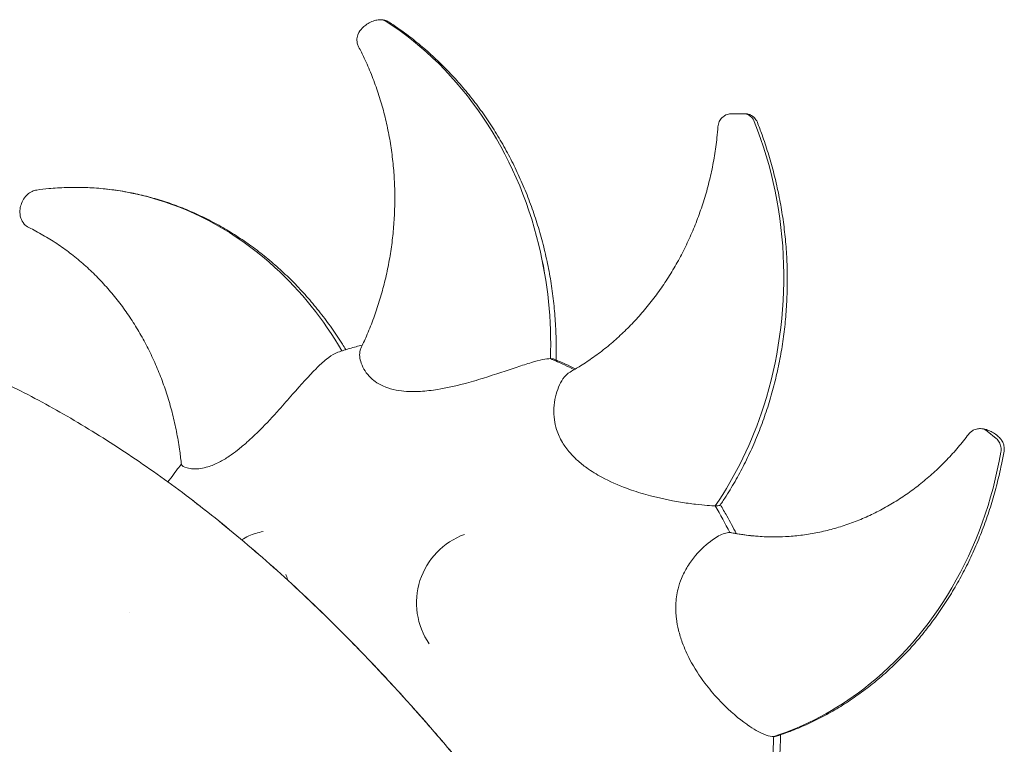
# Model space of a CAD drawing. Extents: x 73185 to 101977, y -43 to 15281.
# Drawn here: x 86733 to 87458, y 12557 to 13091 of the extents above; entities that cross this region are included whole.
import ezdxf

# ---------------------------------------------------------------- set-up
doc = ezdxf.new("R2010")
doc.units = 0
doc.layers.get('0').update_dxf_attribs({"linetype": 'CONTINUOUS'})

msp = doc.modelspace()

# ---------------------------------------------------------------- linework, layer by layer
at = {"color": 0, "linetype": 'Continuous', "lineweight": 0, "extrusion": (0, 1, 0)}
for p in [(87445.78, 12787.52), (87445.79, 12787.52)]:
    msp.add_line(p, (87452.39, 12782.06), dxfattribs=at)
at = {"color": 0, "linetype": 'Continuous', "lineweight": 0, "extrusion": (0, 0, -1)}
for centre, start, end in [((-86923.21, 12661.03), 66.64348, 78.35211), ((-87079.1, 12661.03), 325.56344, 69.95828)]:
    msp.add_arc(centre, 53.64, start, end, dxfattribs=at)
at = {"color": 0, "linetype": 'Continuous', "lineweight": 0}
for points, knots in [([(86998.96, 13090.7), (86997.62, 13090.7), (86996.56, 13090.52), (86994.14, 13089.94), (86992.84, 13089.45), (86990.37, 13088.24), (86989.2, 13087.55), (86987.15, 13086.06), (86986.26, 13085.31), (86984.33, 13083.31), (86983.22, 13082.18), (86982.04, 13079.01), (86981.85, 13078.35), (86981.52, 13076.41), (86981.45, 13074.94), (86982.04, 13072.47), (86982.34, 13071.62), (86982.77, 13070.82)], [0.0000732, 0.0000732, 0.0000732, 0.0000732, 0.0570392, 0.0570392, 0.141099, 0.141099, 0.212642, 0.212642, 0.277472, 0.277472, 0.3615318, 0.3615318, 0.3800785, 0.3800785, 0.4070669, 0.4070669, 0.4203722, 0.4203722, 0.4203722, 0.4203722]), ([(86998.96, 13090.7), (86999.31, 13090.7), (86999.66, 13090.68), (87001.13, 13090.48), (87002.21, 13090.07), (87003.19, 13089.43)], [-5.117313, -5.117313, -5.117313, -5.117313, -3.906445, -3.906445, 0, 0, 0, 0]), ([(86998.97, 13090.7), (86999.32, 13090.7), (86999.67, 13090.68), (87001.13, 13090.48), (87002.21, 13090.07), (87003.2, 13089.43)], [-5.116288, -5.116288, -5.116288, -5.116288, -3.906445, -3.906445, 0, 0, 0, 0]), ([(86998.98, 13090.7), (86999.27, 13090.7), (86999.58, 13090.69), (87000.25, 13090.64), (87000.6, 13090.6), (87001.37, 13090.48), (87001.78, 13090.39), (87002.66, 13090.14), (87003.13, 13089.98), (87004.12, 13089.54), (87004.65, 13089.27), (87005.19, 13088.92)], [0.00007318, 0.00007318, 0.00007318, 0.00007318, 0.01252438, 0.01252438, 0.02497558, 0.02497558, 0.03742678, 0.03742678, 0.04987798, 0.04987798, 0.06232918, 0.06232918, 0.06232918, 0.06232918]), ([(87003.19, 13089.43), (87030.73, 13071.66), (87054.9, 13047.7), (87093.23, 12990.93), (87107.24, 12958.88), (87122.14, 12897.36), (87125.03, 12869.12), (87124.12, 12840.92)], [-322.653743, -322.653743, -322.653743, -322.653743, -213.386587, -213.386587, -106.693294, -106.693294, -21.761664, -21.761664, -21.761664, -21.761664]), ([(87003.2, 13089.43), (87030.73, 13071.66), (87054.9, 13047.7), (87093.23, 12990.93), (87107.25, 12958.88), (87122.15, 12897.36), (87125.03, 12869.12), (87124.12, 12840.92)], [-322.653743, -322.653743, -322.653743, -322.653743, -213.386587, -213.386587, -106.693294, -106.693294, -21.761664, -21.761664, -21.761664, -21.761664]), ([(87005.19, 13088.92), (87007.71, 13087.28), (87010.21, 13085.58), (87016.24, 13081.32), (87019.75, 13078.71), (87026.68, 13073.24), (87030.1, 13070.38), (87036.84, 13064.45), (87040.15, 13061.37), (87046.64, 13055.01), (87049.82, 13051.73), (87056.03, 13044.97), (87059.06, 13041.49), (87064.95, 13034.35), (87067.82, 13030.69), (87073.38, 13023.19), (87076.08, 13019.36), (87081.3, 13011.53), (87083.82, 13007.54), (87088.67, 12999.4), (87091, 12995.25), (87095.48, 12986.82), (87097.62, 12982.54), (87101.7, 12973.85), (87103.64, 12969.43), (87107.31, 12960.5), (87109.04, 12955.97), (87112.29, 12946.82), (87113.81, 12942.18), (87116.63, 12932.84), (87117.93, 12928.12), (87120.31, 12918.6), (87121.39, 12913.8), (87123.32, 12904.15), (87124.17, 12899.29), (87125.63, 12889.52), (87126.25, 12884.61), (87127.25, 12874.76), (87127.63, 12869.81), (87128.16, 12859.91), (87128.3, 12854.94), (87128.34, 12846.63), (87128.3, 12843.28), (87128.21, 12839.94)], [0, 0, 0, 0, 10.001916, 10.001916, 24.326188, 24.326188, 38.792265, 38.792265, 53.326697, 53.326697, 67.890013, 67.890013, 82.46906, 82.46906, 97.059874, 97.059874, 111.662338, 111.662338, 126.278147, 126.278147, 140.909875, 140.909875, 155.560444, 155.560444, 170.232787, 170.232787, 184.929599, 184.929599, 199.653155, 199.653155, 214.405168, 214.405168, 229.186693, 229.186693, 243.99806, 243.99806, 258.838838, 258.838838, 273.707816, 273.707816, 288.603009, 288.603009, 298.654492, 298.654492, 298.654492, 298.654492]), ([(86984.44, 12848.5), (86985.85, 12851.44), (86987.21, 12854.41), (86990.22, 12861.34), (86991.83, 12865.33), (86994.85, 12873.42), (86996.26, 12877.52), (86998.87, 12885.8), (87000.08, 12889.99), (87002.28, 12898.45), (87003.27, 12902.72), (87005.05, 12911.32), (87005.83, 12915.65), (87007.16, 12924.37), (87007.72, 12928.75), (87008.61, 12937.55), (87008.94, 12941.97), (87009.38, 12950.82), (87009.48, 12955.26), (87009.46, 12964.14), (87009.33, 12968.58), (87008.85, 12977.45), (87008.49, 12981.88), (87007.54, 12990.71), (87006.94, 12995.11), (87005.53, 13003.86), (87004.7, 13008.21), (87002.82, 13016.86), (87001.76, 13021.15), (86999.42, 13029.66), (86998.13, 13033.87), (86995.33, 13042.21), (86993.81, 13046.33), (86990.55, 13054.47), (86988.8, 13058.48), (86985.61, 13065.26), (86984.22, 13068.06), (86982.77, 13070.82)], [0, 0, 0, 0, 10.00272, 10.00272, 23.106097, 23.106097, 36.22766, 36.22766, 49.376136, 49.376136, 62.555387, 62.555387, 75.768385, 75.768385, 89.017204, 89.017204, 102.303006, 102.303006, 115.626055, 115.626055, 128.985733, 128.985733, 142.380615, 142.380615, 155.808579, 155.808579, 169.266968, 169.266968, 182.752769, 182.752769, 196.262629, 196.262629, 209.792106, 209.792106, 223.331777, 223.331777, 233.039173, 233.039173, 233.039173, 233.039173]), ([(87266.32, 13021.43), (87265.92, 13021.43), (87265.4, 13021.43), (87264.29, 13021.42), (87263.71, 13021.42), (87262.62, 13021.42), (87262.12, 13021.41), (87261.21, 13021.41), (87260.8, 13021.41), (87260, 13021.4), (87259.62, 13021.4), (87258.88, 13021.39), (87258.54, 13021.39), (87257.92, 13021.38), (87257.67, 13021.38), (87257.38, 13021.37), (87257.31, 13021.37), (87257.16, 13021.37), (87257.11, 13021.36), (87256.98, 13021.36), (87256.92, 13021.36), (87256.69, 13021.34), (87256.58, 13021.33), (87256.1, 13021.28), (87255.9, 13021.27), (87254.88, 13021.03), (87254.46, 13020.98), (87252.89, 13020.27), (87252.25, 13019.99), (87250.86, 13018.9), (87250.38, 13018.47), (87249.51, 13017.44), (87249.14, 13016.95), (87248.27, 13015.43), (87247.78, 13014.21), (87247.54, 13012.58), (87247.51, 13012.33), (87247.49, 13012.08)], [0.0001367, 0.0001367, 0.0001367, 0.0001367, 0.0739368, 0.0739368, 0.1358743, 0.1358743, 0.1828773, 0.1828773, 0.222135, 0.222135, 0.2632697, 0.2632697, 0.3103805, 0.3103805, 0.3647477, 0.3647477, 0.3871203, 0.3871203, 0.3945997, 0.3945997, 0.4002411, 0.4002411, 0.4043616, 0.4043616, 0.4069272, 0.4069272, 0.40821, 0.40821, 0.4087841, 0.4087841, 0.4090329, 0.4090329, 0.4091964, 0.4091964, 0.4094478, 0.4094478, 0.4094929, 0.4094929, 0.4094929, 0.4094929]), ([(87266.32, 13021.43), (87267.36, 13021.43), (87268.39, 13021.21), (87270.42, 13020.33), (87271.39, 13019.64), (87273.04, 13017.87), (87273.71, 13016.8), (87274.18, 13015.62)], [-11.416706, -11.416706, -11.416706, -11.416706, -7.812889, -7.812889, -3.906445, -3.906445, 0, 0, 0, 0]), ([(87266.32, 13021.43), (87267.36, 13021.43), (87268.39, 13021.21), (87270.42, 13020.33), (87271.39, 13019.64), (87273.04, 13017.87), (87273.71, 13016.8), (87274.18, 13015.62)], [-11.419121, -11.419121, -11.419121, -11.419121, -7.812889, -7.812889, -3.906445, -3.906445, 0, 0, 0, 0]), ([(87266.32, 13021.43), (87266.43, 13021.43), (87266.54, 13021.43), (87266.73, 13021.43), (87266.82, 13021.43), (87266.98, 13021.43), (87267.05, 13021.43), (87267.2, 13021.43), (87267.26, 13021.43), (87267.41, 13021.42), (87267.45, 13021.42), (87267.56, 13021.42), (87267.62, 13021.42), (87267.85, 13021.4), (87267.96, 13021.4), (87268.43, 13021.35), (87268.63, 13021.34), (87269.55, 13021.14), (87269.94, 13021.09), (87271.29, 13020.55), (87271.88, 13020.32), (87273.26, 13019.38), (87273.79, 13018.98), (87275.07, 13017.64), (87275.89, 13016.6), (87276.49, 13015.07)], [0.0001367, 0.0001367, 0.0001367, 0.0001367, 0.0207187, 0.0207187, 0.0413007, 0.0413007, 0.0618827, 0.0618827, 0.0824646, 0.0824646, 0.0883158, 0.0883158, 0.0939484, 0.0939484, 0.0980701, 0.0980701, 0.1005584, 0.1005584, 0.1018025, 0.1018025, 0.1024246, 0.1024246, 0.1027148, 0.1027148, 0.1030466, 0.1030466, 0.1030466, 0.1030466]), ([(87138.56, 12831.06), (87141.1, 12832.48), (87143.62, 12833.97), (87149.42, 12837.59), (87152.68, 12839.77), (87159.09, 12844.35), (87162.25, 12846.75), (87168.44, 12851.77), (87171.48, 12854.38), (87177.42, 12859.82), (87180.33, 12862.64), (87186, 12868.48), (87188.77, 12871.49), (87194.15, 12877.72), (87196.77, 12880.92), (87201.84, 12887.51), (87204.3, 12890.89), (87209.04, 12897.82), (87211.33, 12901.37), (87215.72, 12908.63), (87217.83, 12912.33), (87221.85, 12919.88), (87223.77, 12923.73), (87227.4, 12931.56), (87229.12, 12935.54), (87232.35, 12943.61), (87233.87, 12947.71), (87236.68, 12956.01), (87237.98, 12960.21), (87240.36, 12968.71), (87241.43, 12973), (87243.36, 12981.66), (87244.2, 12986.04), (87245.66, 12994.84), (87246.27, 12999.27), (87247.04, 13006.5), (87247.3, 13009.29), (87247.49, 13012.08)], [0, 0, 0, 0, 10.002595, 10.002595, 23.253373, 23.253373, 36.473379, 36.473379, 49.669341, 49.669341, 62.850329, 62.850329, 76.024532, 76.024532, 89.199273, 89.199273, 102.381059, 102.381059, 115.575669, 115.575669, 128.788251, 128.788251, 142.023448, 142.023448, 155.285556, 155.285556, 168.578736, 168.578736, 181.907217, 181.907217, 195.275296, 195.275296, 208.686144, 208.686144, 222.135649, 222.135649, 230.54172, 230.54172, 230.54172, 230.54172]), ([(87274.18, 13015.62), (87287.4, 12982.55), (87294.77, 12946.76), (87296.88, 12874.82), (87291.9, 12839.38), (87272.64, 12779.5), (87260.6, 12754.69), (87245.51, 12732.49)], [-322.653737, -322.653737, -322.653737, -322.653737, -213.386587, -213.386587, -106.693294, -106.693294, -21.761658, -21.761658, -21.761658, -21.761658]), ([(87274.18, 13015.62), (87287.41, 12982.55), (87294.77, 12946.76), (87296.88, 12874.82), (87291.9, 12839.38), (87272.64, 12779.5), (87260.6, 12754.69), (87245.51, 12732.49)], [-322.653737, -322.653737, -322.653737, -322.653737, -213.386587, -213.386587, -106.693294, -106.693294, -21.761658, -21.761658, -21.761658, -21.761658]), ([(87276.49, 13015.07), (87277.68, 13012.04), (87278.83, 13008.98), (87281.5, 13001.52), (87282.98, 12997.09), (87285.76, 12988.09), (87287.07, 12983.53), (87289.48, 12974.29), (87290.59, 12969.61), (87292.6, 12960.18), (87293.51, 12955.42), (87295.1, 12945.83), (87295.78, 12941), (87296.93, 12931.3), (87297.4, 12926.43), (87298.1, 12916.65), (87298.34, 12911.74), (87298.59, 12901.92), (87298.6, 12897), (87298.39, 12887.16), (87298.17, 12882.24), (87297.5, 12872.42), (87297.05, 12867.52), (87295.91, 12857.74), (87295.22, 12852.86), (87293.62, 12843.16), (87292.7, 12838.33), (87290.64, 12828.74), (87289.49, 12823.97), (87286.96, 12814.51), (87285.59, 12809.81), (87282.61, 12800.52), (87281, 12795.91), (87277.57, 12786.81), (87275.75, 12782.31), (87271.88, 12773.43), (87269.84, 12769.05), (87265.54, 12760.43), (87263.29, 12756.18), (87258.57, 12747.84), (87256.11, 12743.74), (87252.12, 12737.47), (87250.66, 12735.25), (87249.16, 12733.05)], [0, 0, 0, 0, 10.001967, 10.001967, 24.226099, 24.226099, 38.597415, 38.597415, 53.093272, 53.093272, 67.671786, 67.671786, 82.309473, 82.309473, 96.993613, 96.993613, 111.717213, 111.717213, 126.476188, 126.476188, 141.267802, 141.267802, 156.089774, 156.089774, 170.939761, 170.939761, 185.815042, 185.815042, 200.712352, 200.712352, 215.627814, 215.627814, 230.556938, 230.556938, 245.494696, 245.494696, 260.435636, 260.435636, 275.37405, 275.37405, 290.304168, 290.304168, 298.662023, 298.662023, 298.662023, 298.662023]), ([(86745.8, 12965.19), (86748.74, 12965.59), (86751.67, 12965.93), (86758.87, 12966.61), (86763.14, 12966.88), (86769.69, 12967.1), (86771.96, 12967.14), (86774.23, 12967.14)], [0, 0, 0, 0, 10.00181, 10.00181, 24.522034, 24.522034, 32.245471, 32.245471, 32.245471, 32.245471]), ([(86774.23, 12967.14), (86796.36, 12967.15), (86818.42, 12963.58), (86869.37, 12946.64), (86897.02, 12930.22), (86940.29, 12890.67), (86956.92, 12869.91), (86970.5, 12846.63)], [-290.354994, -290.354994, -290.354994, -290.354994, -213.386587, -213.386587, -106.693294, -106.693294, -22.234103, -22.234103, -22.234103, -22.234103]), ([(86774.34, 12967.14), (86796.43, 12967.14), (86818.46, 12963.57), (86869.38, 12946.64), (86897.03, 12930.22), (86940.29, 12890.67), (86956.92, 12869.91), (86970.5, 12846.64)], [-290.229587, -290.229587, -290.229587, -290.229587, -213.386587, -213.386587, -106.693294, -106.693294, -22.235526, -22.235526, -22.235526, -22.235526]), ([(86774.45, 12967.14), (86777.4, 12967.14), (86780.34, 12967.07), (86787.59, 12966.76), (86791.89, 12966.45), (86800.48, 12965.54), (86804.76, 12964.96), (86813.29, 12963.53), (86817.55, 12962.68), (86826, 12960.73), (86830.21, 12959.62), (86838.56, 12957.15), (86842.71, 12955.78), (86850.94, 12952.8), (86855.02, 12951.19), (86863.1, 12947.7), (86867.1, 12945.84), (86875.01, 12941.87), (86878.92, 12939.76), (86886.64, 12935.31), (86890.45, 12932.97), (86897.95, 12928.06), (86901.65, 12925.48), (86908.91, 12920.12), (86912.49, 12917.32), (86919.5, 12911.52), (86922.94, 12908.51), (86929.68, 12902.28), (86932.98, 12899.07), (86939.42, 12892.44), (86942.57, 12889.02), (86948.7, 12882.01), (86951.68, 12878.4), (86957.48, 12871.02), (86960.29, 12867.23), (86965.74, 12859.5), (86968.37, 12855.54), (86971.74, 12850.2), (86972.56, 12848.88), (86973.37, 12847.54)], [0, 0, 0, 0, 10.001739, 10.001739, 24.651182, 24.651182, 39.292669, 39.292669, 53.921899, 53.921899, 68.536676, 68.536676, 83.136867, 83.136867, 97.723646, 97.723646, 112.299193, 112.299193, 126.866526, 126.866526, 141.429328, 141.429328, 155.991775, 155.991775, 170.558338, 170.558338, 185.13358, 185.13358, 199.72197, 199.72197, 214.327712, 214.327712, 228.954614, 228.954614, 243.605986, 243.605986, 258.284574, 258.284574, 263.07906, 263.07906, 263.07906, 263.07906]), ([(86745.8, 12965.19), (86744.5, 12965.01), (86743.33, 12964.63), (86741, 12963.56), (86739.93, 12962.82), (86737.78, 12960.93), (86736.79, 12959.73), (86735.17, 12957.09), (86734.57, 12955.71), (86733.71, 12952.92), (86733.45, 12951.49), (86733.26, 12948.34), (86733.35, 12946.55), (86734.49, 12943.1), (86735.24, 12941.54), (86737.43, 12939.14), (86738.53, 12938.24), (86739.88, 12937.55), (86739.94, 12937.53), (86740, 12937.5)], [0.0158948, 0.0158948, 0.0158948, 0.0158948, 0.0559464, 0.0559464, 0.1073072, 0.1073072, 0.1713098, 0.1713098, 0.2341976, 0.2341976, 0.3011164, 0.3011164, 0.3771379, 0.3771379, 0.4277185, 0.4277185, 0.4598693, 0.4598693, 0.4612382, 0.4612382, 0.4612382, 0.4612382]), ([(86852.25, 12762.89), (86851.93, 12766.17), (86851.54, 12769.45), (86850.49, 12777.04), (86849.78, 12781.35), (86848.14, 12789.91), (86847.21, 12794.17), (86845.13, 12802.6), (86843.98, 12806.79), (86841.46, 12815.07), (86840.1, 12819.18), (86837.15, 12827.28), (86835.57, 12831.28), (86832.19, 12839.17), (86830.4, 12843.05), (86826.61, 12850.69), (86824.61, 12854.45), (86820.42, 12861.81), (86818.22, 12865.42), (86813.64, 12872.47), (86811.25, 12875.92), (86806.29, 12882.64), (86803.72, 12885.91), (86798.41, 12892.27), (86795.66, 12895.35), (86790.01, 12901.32), (86787.11, 12904.2), (86781.14, 12909.76), (86778.08, 12912.43), (86771.83, 12917.55), (86768.63, 12920), (86762.11, 12924.66), (86758.78, 12926.88), (86752.01, 12931.08), (86748.56, 12933.06), (86743.39, 12935.8), (86741.7, 12936.67), (86740, 12937.5)], [0, 0, 0, 0, 10.002549, 10.002549, 23.323386, 23.323386, 36.686206, 36.686206, 50.098235, 50.098235, 63.557318, 63.557318, 77.05984, 77.05984, 90.600789, 90.600789, 104.173929, 104.173929, 117.772082, 117.772082, 131.387501, 131.387501, 145.01229, 145.01229, 158.638835, 158.638835, 172.26016, 172.26016, 185.870171, 185.870171, 199.463697, 199.463697, 213.036179, 213.036179, 226.582409, 226.582409, 233.066737, 233.066737, 233.066737, 233.066737]), ([(86630.84, 12859.46), (86633.74, 12858.55), (86636.62, 12857.62), (86646.51, 12854.37), (86653.48, 12851.93), (86667.43, 12846.78), (86674.41, 12844.07), (86688.38, 12838.35), (86695.37, 12835.35), (86709.37, 12829.07), (86716.37, 12825.79), (86730.38, 12818.92), (86737.4, 12815.34), (86751.44, 12807.89), (86758.47, 12804.01), (86772.55, 12795.96), (86779.6, 12791.77), (86793.71, 12783.1), (86800.77, 12778.61), (86814.92, 12769.31), (86822, 12764.5), (86836.19, 12754.57), (86843.29, 12749.43), (86857.52, 12738.84), (86864.65, 12733.37), (86878.92, 12722.11), (86886.07, 12716.31), (86900.39, 12704.36), (86907.56, 12698.2), (86921.93, 12685.55), (86929.12, 12679.05), (86943.53, 12665.68), (86950.75, 12658.81), (86965.21, 12644.71), (86972.46, 12637.47), (86986.97, 12622.61), (86994.24, 12614.99), (87008.81, 12599.36), (87016.11, 12591.35), (87030.73, 12574.93), (87038.06, 12566.51), (87052.74, 12549.28), (87060.09, 12540.46), (87074.83, 12522.4), (87082.21, 12513.16), (87097, 12494.25), (87104.41, 12484.58), (87117.19, 12467.56), (87122.61, 12460.25), (87127.97, 12452.9)], [107.281948, 107.281948, 107.281948, 107.281948, 118.726614, 118.726614, 146.599062, 146.599062, 174.83933, 174.83933, 203.488779, 203.488779, 232.580841, 232.580841, 262.163682, 262.163682, 292.278607, 292.278607, 322.966528, 322.966528, 354.263965, 354.263965, 386.207195, 386.207195, 418.841889, 418.841889, 452.207009, 452.207009, 486.340914, 486.340914, 521.281278, 521.281278, 557.047894, 557.047894, 593.693547, 593.693547, 631.2565, 631.2565, 669.7729, 669.7729, 709.278482, 709.278482, 749.808674, 749.808674, 791.39874, 791.39874, 834.083947, 834.083947, 877.899712, 877.899712, 910.510697, 910.510697, 910.510697, 910.510697]), ([(86967.58, 12845.67), (86970.45, 12846.64), (86973.33, 12847.55), (86979.34, 12849.33), (86982.47, 12850.19), (86985.61, 12850.97)], [0, 0, 0, 0, 10.00162, 10.00162, 20.736714, 20.736714, 20.736714, 20.736714]), ([(86967.58, 12845.67), (86966.93, 12845.45), (86966.26, 12845.16), (86963.5, 12843.81), (86961.32, 12842.32), (86956.58, 12838.51), (86953.99, 12836.08), (86946.16, 12828.23), (86940.4, 12821.7), (86930.93, 12810.92), (86927.61, 12807.13), (86919.7, 12798.32), (86915.02, 12793.27), (86907.1, 12785.3), (86903.84, 12782.18), (86898.29, 12777.27), (86896.01, 12775.35), (86891.64, 12771.94), (86889.56, 12770.41), (86884.98, 12767.35), (86882.51, 12765.87), (86877.23, 12763.17), (86874.48, 12762.04), (86870.02, 12760.68), (86868.27, 12760.29), (86864.6, 12759.75), (86862.74, 12759.66), (86859.33, 12759.81), (86857.79, 12760.06), (86854.15, 12761.01), (86852.56, 12761.94), (86852.27, 12762.78), (86852.26, 12762.83), (86852.25, 12762.89)], [-373.650275, -373.650275, -373.650275, -373.650275, -370.227927, -370.227927, -360.011025, -360.011025, -348.296018, -348.296018, -324.292573, -324.292573, -311.553851, -311.553851, -294.111654, -294.111654, -282.287954, -282.287954, -274.144623, -274.144623, -266.761978, -266.761978, -257.919552, -257.919552, -247.672767, -247.672767, -240.523737, -240.523737, -231.874337, -231.874337, -222.903844, -222.903844, -206.528457, -206.528457, -205.338929, -205.338929, -205.338929, -205.338929]), ([(87124.12, 12840.92), (87122.57, 12840.91), (87120.63, 12840.66), (87115.87, 12839.7), (87113.06, 12838.95), (87106.72, 12837.09), (87103.12, 12835.92), (87092.05, 12832.24), (87083.62, 12829.32), (87069.92, 12825.06), (87065.14, 12823.66), (87053.92, 12820.71), (87047.41, 12819.26), (87036.77, 12817.55), (87032.49, 12817.06), (87025.46, 12816.66), (87022.62, 12816.63), (87017.36, 12816.84), (87014.91, 12817.06), (87009.69, 12817.86), (87006.98, 12818.5), (87001.46, 12820.35), (86998.76, 12821.63), (86994.66, 12824.28), (86993.14, 12825.49), (86990.13, 12828.38), (86988.73, 12830.1), (86986.39, 12833.73), (86985.45, 12835.65), (86983.58, 12840.99), (86983.22, 12844.43), (86984.05, 12847.58), (86984.22, 12848.06), (86984.44, 12848.5)], [0.003608, 0.003608, 0.003608, 0.003608, 9.291778, 9.291778, 19.506818, 19.506818, 31.222372, 31.222372, 55.233084, 55.233084, 67.969914, 67.969914, 85.405902, 85.405902, 97.229862, 97.229862, 105.373153, 105.373153, 112.755577, 112.755577, 121.597488, 121.597488, 131.844688, 131.844688, 138.993438, 138.993438, 147.642649, 147.642649, 156.612855, 156.612855, 172.989547, 172.989547, 176.157315, 176.157315, 176.157315, 176.157315]), ([(87124.12, 12840.92), (87127.58, 12839.48), (87131.02, 12837.96), (87136.84, 12835.21), (87139.23, 12834.02), (87141.61, 12832.8)], [-236.781434, -236.781434, -236.781434, -236.781434, -224.014306, -224.014306, -214.995424, -214.995424, -214.995424, -214.995424]), ([(87124.12, 12840.92), (87127.59, 12839.48), (87131.02, 12837.96), (87136.84, 12835.21), (87139.23, 12834.02), (87141.61, 12832.8)], [-236.781434, -236.781434, -236.781434, -236.781434, -224.014306, -224.014306, -214.998327, -214.998327, -214.998327, -214.998327]), ([(87126.84, 12840.5), (87129.65, 12839.35), (87132.45, 12838.14), (87137.68, 12835.74), (87140.13, 12834.57), (87142.56, 12833.36)], [0, 0, 0, 0, 10.001611, 10.001611, 18.880197, 18.880197, 18.880197, 18.880197]), ([(87245.51, 12732.49), (87243.96, 12732.49), (87241.97, 12732.58), (87237.04, 12732.95), (87234.11, 12733.24), (87227.46, 12734.03), (87223.68, 12734.57), (87212.11, 12736.47), (87203.37, 12738.27), (87189.56, 12742.16), (87184.82, 12743.68), (87173.91, 12747.72), (87167.75, 12750.43), (87158.09, 12755.64), (87154.33, 12757.96), (87148.39, 12762.23), (87146.07, 12764.09), (87141.92, 12767.85), (87140.06, 12769.73), (87136.3, 12774.09), (87134.46, 12776.59), (87131.07, 12782.3), (87129.63, 12785.49), (87127.87, 12791.13), (87127.35, 12793.48), (87126.62, 12798.71), (87126.51, 12801.57), (87126.8, 12807.3), (87127.21, 12810.16), (87129, 12817.84), (87130.92, 12822.47), (87134.88, 12828.2), (87136.64, 12829.98), (87138.56, 12831.06)], [0.004086, 0.004086, 0.004086, 0.004086, 9.292432, 9.292432, 19.508256, 19.508256, 31.223575, 31.223575, 55.231223, 55.231223, 67.968846, 67.968846, 85.407444, 85.407444, 97.231292, 97.231292, 105.374598, 105.374598, 112.757113, 112.757113, 121.599239, 121.599239, 131.846262, 131.846262, 138.995128, 138.995128, 147.644417, 147.644417, 156.614741, 156.614741, 172.990881, 172.990881, 183.488754, 183.488754, 183.488754, 183.488754]), ([(87431.96, 12785.11), (87432.55, 12785.9), (87433.24, 12786.58), (87434.65, 12787.67), (87435.36, 12788.08), (87436.7, 12788.69), (87437.33, 12788.9), (87438.46, 12789.19), (87438.98, 12789.27), (87439.92, 12789.37), (87440.34, 12789.39), (87440.74, 12789.39)], [0.42836683, 0.42836683, 0.42836683, 0.42836683, 0.44264227, 0.44264227, 0.45691771, 0.45691771, 0.47119315, 0.47119315, 0.4854686, 0.4854686, 0.49974404, 0.49974404, 0.49974404, 0.49974404]), ([(87440.74, 12789.39), (87441.41, 12789.39), (87442.08, 12789.3), (87443.83, 12788.82), (87444.86, 12788.28), (87445.78, 12787.52)], [-6.238189, -6.238189, -6.238189, -6.238189, -3.906447, -3.906447, 0, 0, 0, 0]), ([(87440.74, 12789.39), (87441.41, 12789.39), (87442.08, 12789.3), (87443.83, 12788.82), (87444.87, 12788.28), (87445.79, 12787.52)], [-6.236819, -6.236819, -6.236819, -6.236819, -3.906447, -3.906447, 0, 0, 0, 0]), ([(87458.19, 12772.68), (87458.39, 12773.79), (87458.39, 12774.86), (87458.15, 12776.93), (87457.86, 12777.88), (87457.09, 12779.79), (87456.56, 12780.62), (87455.19, 12782.47), (87454.39, 12783.23), (87452.52, 12784.85), (87451.45, 12785.59), (87449.27, 12786.91), (87448.18, 12787.48), (87445.82, 12788.48), (87444.61, 12788.92), (87442.34, 12789.3), (87441.62, 12789.39), (87440.75, 12789.39)], [0.1083481, 0.1083481, 0.1083481, 0.1083481, 0.1261821, 0.1261821, 0.1483209, 0.1483209, 0.1799994, 0.1799994, 0.2351587, 0.2351587, 0.3134379, 0.3134379, 0.3895695, 0.3895695, 0.4678487, 0.4678487, 0.499744, 0.499744, 0.499744, 0.499744]), ([(87288.91, 12709.58), (87291.66, 12709.58), (87294.42, 12709.65), (87300.93, 12709.99), (87304.69, 12710.32), (87312.2, 12711.24), (87315.94, 12711.83), (87323.39, 12713.27), (87327.1, 12714.12), (87334.48, 12716.08), (87338.15, 12717.19), (87345.42, 12719.66), (87349.03, 12721.02), (87356.17, 12723.99), (87359.71, 12725.6), (87366.7, 12729.07), (87370.16, 12730.92), (87376.97, 12734.86), (87380.33, 12736.95), (87386.94, 12741.36), (87390.19, 12743.68), (87396.58, 12748.55), (87399.71, 12751.09), (87405.84, 12756.4), (87408.84, 12759.17), (87414.69, 12764.9), (87417.54, 12767.87), (87423.09, 12774.02), (87425.78, 12777.2), (87429.59, 12781.99), (87430.79, 12783.54), (87431.96, 12785.11)], [0, 0, 0, 0, 10.002346, 10.002346, 23.589525, 23.589525, 37.123461, 37.123461, 50.603855, 50.603855, 64.038088, 64.038088, 77.434169, 77.434169, 90.800433, 90.800433, 104.145461, 104.145461, 117.478184, 117.478184, 130.808204, 130.808204, 144.14636, 144.14636, 157.505485, 157.505485, 170.900689, 170.900689, 184.345012, 184.345012, 190.655602, 190.655602, 190.655602, 190.655602]), ([(87452.39, 12782.06), (87453.25, 12781.35), (87453.99, 12780.46), (87455.2, 12778.35), (87455.63, 12777.13), (87456.06, 12774.58), (87456.06, 12773.26), (87455.84, 12771.98)], [-11.485638, -11.485638, -11.485638, -11.485638, -7.812889, -7.812889, -3.906445, -3.906445, 0, 0, 0, 0]), ([(87452.39, 12782.06), (87453.25, 12781.35), (87453.99, 12780.46), (87455.2, 12778.35), (87455.63, 12777.13), (87456.06, 12774.58), (87456.06, 12773.26), (87455.84, 12771.98)], [-11.485638, -11.485638, -11.485638, -11.485638, -7.812889, -7.812889, -3.906445, -3.906445, 0, 0, 0, 0]), ([(87455.84, 12771.98), (87449.71, 12736.26), (87437.44, 12702.31), (87402.53, 12642.67), (87380.46, 12617.38), (87334.4, 12582), (87312.03, 12570.11), (87288.52, 12562.39)], [-322.653743, -322.653743, -322.653743, -322.653743, -213.386587, -213.386587, -106.693294, -106.693294, -21.761664, -21.761664, -21.761664, -21.761664]), ([(87455.84, 12771.98), (87449.71, 12736.26), (87437.45, 12702.31), (87402.53, 12642.67), (87380.46, 12617.38), (87334.4, 12582), (87312.03, 12570.11), (87288.52, 12562.39)], [-322.653743, -322.653743, -322.653743, -322.653743, -213.386587, -213.386587, -106.693294, -106.693294, -21.761664, -21.761664, -21.761664, -21.761664]), ([(87458.19, 12772.68), (87457.6, 12769.41), (87456.97, 12766.14), (87455.31, 12758.19), (87454.23, 12753.5), (87451.86, 12744.19), (87450.57, 12739.57), (87447.79, 12730.38), (87446.28, 12725.82), (87443.07, 12716.77), (87441.35, 12712.28), (87437.71, 12703.41), (87435.78, 12699.03), (87431.72, 12690.37), (87429.58, 12686.1), (87425.11, 12677.7), (87422.77, 12673.56), (87417.9, 12665.43), (87415.36, 12661.44), (87410.1, 12653.62), (87407.37, 12649.79), (87401.74, 12642.3), (87398.83, 12638.65), (87392.84, 12631.52), (87389.76, 12628.05), (87383.43, 12621.31), (87380.18, 12618.03), (87373.53, 12611.7), (87370.13, 12608.63), (87363.18, 12602.72), (87359.63, 12599.87), (87352.4, 12594.41), (87348.71, 12591.79), (87341.23, 12586.78), (87337.42, 12584.4), (87329.71, 12579.87), (87325.79, 12577.72), (87317.86, 12573.68), (87313.85, 12571.79), (87305.73, 12568.25), (87301.63, 12566.6), (87295.2, 12564.25), (87292.89, 12563.45), (87290.57, 12562.69)], [0, 0, 0, 0, 10.001799, 10.001799, 24.52448, 24.52448, 39.09054, 39.09054, 53.740764, 53.740764, 68.461682, 68.461682, 83.235391, 83.235391, 98.047446, 98.047446, 112.886692, 112.886692, 127.744121, 127.744121, 142.611991, 142.611991, 157.483319, 157.483319, 172.351629, 172.351629, 187.210883, 187.210883, 202.055527, 202.055527, 216.880603, 216.880603, 231.681878, 231.681878, 246.455985, 246.455985, 261.200526, 261.200526, 275.91414, 275.91414, 290.59651, 290.59651, 298.730455, 298.730455, 298.730455, 298.730455]), ([(86842.39, 12750.04), (86845.02, 12753.76), (86847.73, 12757.4), (86851.09, 12761.7), (86851.66, 12762.42), (86852.23, 12763.13)], [10.946098, 10.946098, 10.946098, 10.946098, 25.136318, 25.136318, 28.006016, 28.006016, 28.006016, 28.006016]), ([(86856.54, 12739.53), (86861.61, 12735.69), (86866.64, 12731.8), (86878.86, 12722.16), (86886.01, 12716.36), (86900.33, 12704.41), (86907.5, 12698.26), (86921.86, 12685.61), (86929.06, 12679.1), (86943.47, 12665.74), (86950.68, 12658.87), (86965.15, 12644.77), (86972.39, 12637.54), (86986.9, 12622.68), (86994.17, 12615.06), (87008.74, 12599.43), (87016.04, 12591.42), (87030.66, 12575.01), (87037.99, 12566.59), (87049.36, 12553.25), (87053.47, 12548.37), (87057.55, 12543.46)], [428.551037, 428.551037, 428.551037, 428.551037, 452.18167, 452.18167, 486.317724, 486.317724, 521.260147, 521.260147, 557.025646, 557.025646, 593.665988, 593.665988, 631.223564, 631.223564, 669.73457, 669.73457, 709.234837, 709.234837, 749.759881, 749.759881, 772.860926, 772.860926, 772.860926, 772.860926]), ([(87245.51, 12732.49), (87247.06, 12732.49), (87248.09, 12732.58), (87248.92, 12732.84), (87249.08, 12732.93), (87249.16, 12733.05)], [0.004086, 0.004086, 0.004086, 0.004086, 9.292432, 9.292432, 13.526234, 13.526234, 13.526234, 13.526234]), ([(87249.27, 12733.21), (87250.9, 12730.52), (87252.49, 12727.8), (87256.44, 12720.78), (87258.74, 12716.45), (87260.94, 12712.05)], [0.263663, 0.263663, 0.263663, 0.263663, 10.001517, 10.001517, 25.089927, 25.089927, 25.089927, 25.089927]), ([(87269.35, 12571.01), (87268.44, 12571.64), (87267.53, 12572.29), (87260.49, 12577.5), (87253.9, 12583.33), (87244.16, 12593.89), (87240.93, 12597.76), (87233.82, 12607.23), (87230.07, 12613.07), (87224.73, 12623.21), (87222.82, 12627.45), (87220.13, 12634.76), (87219.19, 12637.8), (87217.75, 12643.67), (87217.21, 12646.49), (87216.44, 12652.74), (87216.27, 12656.16), (87216.56, 12663.54), (87217.12, 12667.43), (87218.76, 12673.91), (87219.63, 12676.5), (87221.94, 12682.07), (87223.46, 12684.98), (87226.94, 12690.61), (87228.92, 12693.32), (87234.87, 12700.42), (87239.23, 12704.47), (87246.53, 12709.65), (87249.53, 12711.28), (87253.66, 12712.58), (87254.96, 12712.8), (87256.14, 12712.8)], [-351.818511, -351.818511, -351.818511, -351.818511, -348.293851, -348.293851, -324.283366, -324.283366, -311.546478, -311.546478, -294.110296, -294.110296, -282.286345, -282.286345, -274.143052, -274.143052, -266.760622, -266.760622, -257.918695, -257.918695, -247.671508, -247.671508, -240.52275, -240.52275, -231.873532, -231.873532, -222.903318, -222.903318, -206.526667, -206.526667, -194.766532, -194.766532, -188.660252, -188.660252, -188.660252, -188.660252]), ([(87256.14, 12712.8), (87257.88, 12712.46), (87259.62, 12712.14), (87270.5, 12710.33), (87279.7, 12709.57), (87288.91, 12709.58)], [-232.192588, -232.192588, -232.192588, -232.192588, -226.077634, -226.077634, -194.136447, -194.136447, -194.136447, -194.136447]), ([(87256.15, 12712.8), (87257.89, 12712.46), (87259.63, 12712.14), (87270.49, 12710.33), (87279.67, 12709.58), (87288.86, 12709.58)], [-232.192588, -232.192588, -232.192588, -232.192588, -226.077634, -226.077634, -194.196001, -194.196001, -194.196001, -194.196001]), ([(87257.74, 12712.65), (87260.41, 12712.12), (87263.09, 12711.65), (87269.5, 12710.71), (87273.25, 12710.3), (87280.92, 12709.73), (87284.86, 12709.58), (87288.81, 12709.58)], [0, 0, 0, 0, 10.002224, 10.002224, 23.77077, 23.77077, 38.122268, 38.122268, 38.122268, 38.122268]), ([(86930.53, 12677.7), (86930.5, 12677.82), (86930.47, 12677.94), (86930.1, 12679.47), (86929.66, 12680.78), (86929.14, 12681.99)], [5.1292043, 5.1292043, 5.1292043, 5.1292043, 5.1438484, 5.1438484, 5.3162257, 5.3162257, 5.3162257, 5.3162257]), ([(87288.52, 12562.39), (87286.97, 12562.39), (87285.12, 12562.79), (87280.74, 12564.35), (87278.22, 12565.56), (87273.58, 12568.2), (87271.46, 12569.55), (87269.35, 12571.01)], [0.003644, 0.003644, 0.003644, 0.003644, 9.291827, 9.291827, 19.506924, 19.506924, 27.697802, 27.697802, 27.697802, 27.697802]), ([(87288.52, 12562.39), (87288.5, 12561.57), (87288.47, 12560.75), (87288.21, 12553.01), (87287.76, 12546.11), (87287.1, 12539.24)], [-1682.571336, -1682.571336, -1682.571336, -1682.571336, -1680.107296, -1680.107296, -1659.327533, -1659.327533, -1659.327533, -1659.327533]), ([(87288.52, 12562.39), (87288.5, 12561.57), (87288.48, 12560.75), (87288.22, 12553.01), (87287.77, 12546.11), (87287.11, 12539.24)], [-1682.571336, -1682.571336, -1682.571336, -1682.571336, -1680.107296, -1680.107296, -1659.327533, -1659.327533, -1659.327533, -1659.327533]), ([(87293.63, 12563.71), (87293.59, 12561.89), (87293.53, 12560.07), (87293.26, 12553.16), (87292.94, 12548.07), (87292.34, 12541.19), (87292.17, 12539.38), (87291.98, 12537.57)], [4.528707, 4.528707, 4.528707, 4.528707, 10.001468, 10.001468, 25.28342, 25.28342, 30.741761, 30.741761, 30.741761, 30.741761])]:
    msp.add_open_spline(points, degree=3, knots=knots, dxfattribs=at)
for points in [[(87124.12, 12840.92), (87125.29, 12840.91), (87126.19, 12840.77), (87126.84, 12840.5)], [(87245.51, 12732.49), (87249.28, 12726.1), (87252.83, 12719.53), (87256.14, 12712.8)], [(87245.51, 12732.49), (87249.28, 12726.1), (87252.83, 12719.53), (87256.15, 12712.8)], [(86901.95, 12710.27), (86900.13, 12709.49), (86898.35, 12708.55), (86896.63, 12707.48)], [(87257.74, 12712.65), (87257.24, 12712.75), (87256.71, 12712.8), (87256.15, 12712.8)], [(86813.85, 12653.64), (86813.85, 12653.64), (86813.85, 12653.64), (86813.85, 12653.64)], [(87288.52, 12562.39), (87289.3, 12562.39), (87289.98, 12562.49), (87290.57, 12562.69)]]:
    msp.add_open_spline(points, degree=3, dxfattribs=at)

doc.saveas('drawing.dxf')
